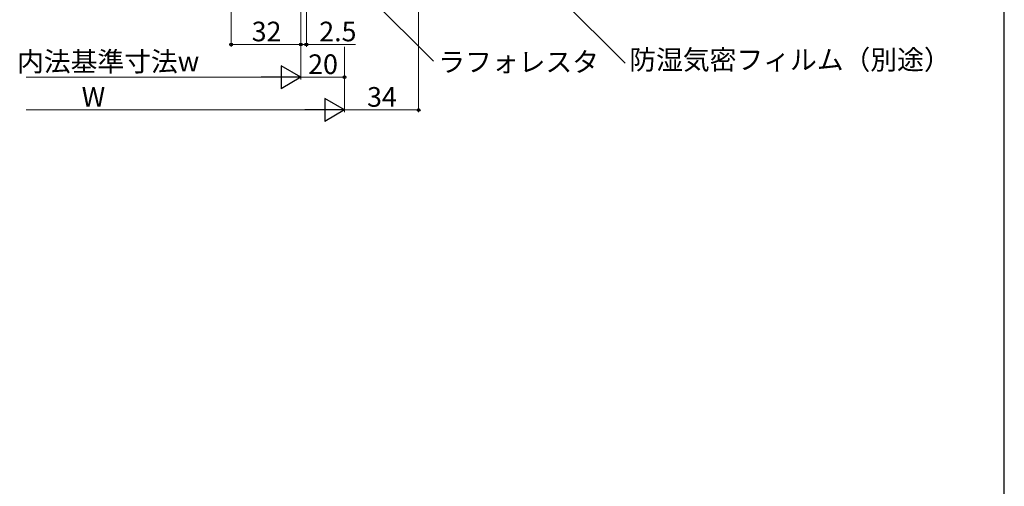
# Model space of a CAD drawing. Extents: x 0 to 1050, y 0 to 1583.
# Drawn here: x 599 to 1050, y 623 to 837 of the extents above; entities that cross this region are included whole.
import ezdxf

# ---------------------------------------------------------------- set-up
doc = ezdxf.new("R2010")
doc.units = 0
doc.layers.add('YKK_D', color=6, linetype='CONTINUOUS', lineweight=13)
doc.layers.add('YKK_ZWAK', color=7, linetype='CONTINUOUS')
doc.styles.add('text-b', font='txt')

msp = doc.modelspace()

# ---------------------------------------------------------------- linework, layer by layer
at = {"layer": 'YKK_D', "ltscale": 1.5}
for p, q in [((781.5, 985.06), (781.5, 794.76)), ((727.5, 943.06), (727.5, 809.76)), ((727.5, 943.06), (727.5, 809.76)), ((747.5, 824.76), (747.5, 794.76)), ((747.5, 824.76), (747.5, 809.76)), ((747.5, 824.76), (747.5, 794.76)), ((717, 810.76), (601.5, 810.76)), ((727.5, 810.76), (747.5, 810.76)), ((601.5, 795.76), (737, 795.76)), ((747.5, 795.76), (781.5, 795.76))]:
    msp.add_line(p, q, dxfattribs=at)
at = {"layer": 'YKK_D'}
for p, q in [((695.5, 962.46), (695.5, 824.76)), ((727.5, 943.06), (727.5, 824.76)), ((727.5, 943.06), (727.5, 824.76)), ((730, 943.06), (730, 824.76)), ((741.04, 865.41), (788.33, 818.12)), ((828.9, 864.46), (876.19, 817.17)), ((695.5, 825.76), (727.5, 825.76)), ((727.5, 825.76), (724.95, 825.76)), ((727.5, 825.76), (730, 825.76)), ((730, 825.76), (752.52, 825.76))]:
    msp.add_line(p, q, dxfattribs=at)
at = {"layer": 'YKK_D', "lineweight": -2}
for p, q in [((727.5, 810.76), (718.41, 816.01)), ((718.41, 816.01), (718.41, 805.51)), ((727.5, 810.76), (709.31, 810.76)), ((727.5, 810.76), (718.41, 805.51)), ((747.5, 795.76), (738.41, 801.01)), ((738.41, 801.01), (738.41, 790.51)), ((747.5, 795.76), (729.31, 795.76)), ((747.5, 795.76), (738.41, 790.51))]:
    msp.add_line(p, q, dxfattribs=at)
at = {"layer": 'YKK_D', "linetype": 'ByBlock', "lineweight": -2}
for centre in [(695.5, 825.76), (727.5, 825.76), (727.5, 825.76), (730, 825.76), (747.5, 810.76), (781.5, 795.76)]:
    msp.add_circle(centre, 0.637, dxfattribs=at)
at = {"layer": 'YKK_ZWAK'}
msp.add_line((1050, 0), (1050, 1530), dxfattribs=at)

# ---------------------------------------------------------------- texts
at = {"layer": 'YKK_D', "style": 'text-b'}
for s, p in [('32', (704.95, 827.26)), ('2.5', (735.94, 827.26)), ('内法基準寸法w', (597.37, 813.49)), ('ラフォレスタ', (790.51, 813.3)), ('防湿気密フィルム（別途）', (878.08, 814.33)), ('20', (730.85, 812.26)), ('W', (627, 797.26)), ('34', (757.83, 797.26))]:
    msp.add_text(s, height=9, dxfattribs=at).set_placement(p)

doc.saveas('drawing.dxf')
